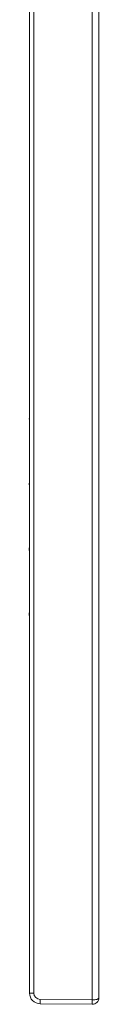
# Model space of a CAD drawing. Units: millimetres. Extents: x -1692 to 481, y 170 to 1362.
# Drawn here: x -672 to -640, y 170 to 624 of the extents above; entities that cross this region are included whole.
import ezdxf

# ---------------------------------------------------------------- set-up
doc = ezdxf.new("R2010")
doc.units = ezdxf.units.MM
doc.header["$LTSCALE"] = 5
doc.layers.add('P-00000000', color=7, linetype='CONTINUOUS')

msp = doc.modelspace()

# ---------------------------------------------------------------- linework, layer by layer
at = {"layer": 'P-00000000', "color": 8, "linetype": 'Continuous', "lineweight": 0}
for p, q in [((-643.02, 172.03), (-643.02, 1067.98)), ((-670.01, 1064.77), (-670.01, 175.24)), ((-670.01, 175.24), (-672, 175.24)), ((-667.04, 172.24), (-643.02, 172.03))]:
    msp.add_line(p, q, dxfattribs=at)
at = {"layer": 'P-00000000', "color": 7, "linetype": 'Continuous', "lineweight": 15}
for p, q in [((-672, 175.24), (-672, 1064.77)), ((-640, 1066.98), (-640, 173.03)), ((-672.11, 410.15), (-672.02, 410.82)), ((-672.11, 409.85), (-672.11, 410.15)), ((-672.11, 409.85), (-672.02, 409.18)), ((-643.02, 170.03), (-667.04, 170.24))]:
    msp.add_line(p, q, dxfattribs=at)
for centre, radius, start, end in [((-667, 175.24), 5, 180, 269.5), ((-643, 173.03), 3, 269.5, 0)]:
    msp.add_arc(centre, radius, start, end, dxfattribs=at)
at = {"layer": 'P-00000000', "color": 8, "linetype": 'Continuous', "lineweight": 0}
for centre, radius, start, end in [((-667.01, 175.24), 3, 180, 269.5), ((-609.74, 171.24), 57.31, 179.0003, 180.9997), ((-585.73, 171.03), 57.3, 179.0002, 180.9998)]:
    msp.add_arc(centre, radius, start, end, dxfattribs=at)
msp.add_ellipse((-643, 173.03), major_axis=(3, 0), ratio=0.333333, start_param=4.703662, end_param=6.283185, dxfattribs=at)
at = {"layer": 'P-00000000', "color": 7, "linetype": 'Continuous', "lineweight": 15}
for points, knots in [([(-672.01, 499.85), (-672.01, 499.85), (-672.01, 499.9), (-672.01, 500), (-672.01, 500.1), (-672.01, 500.15), (-672.01, 500.15)], [0, 0, 0, 0, 0.007129, 0.509542, 0.993557, 1, 1, 1, 1]), ([(-672.04, 469.85), (-672.04, 469.85), (-672.04, 469.9), (-672.04, 470), (-672.04, 470.1), (-672.04, 470.15), (-672.04, 470.15)], [0, 0, 0, 0, 0.007105, 0.50953, 0.993581, 1, 1, 1, 1]), ([(-672.08, 439.85), (-672.08, 439.85), (-672.08, 439.9), (-672.08, 440), (-672.08, 440.1), (-672.08, 440.15), (-672.08, 440.15)], [0, 0, 0, 0, 0.007056, 0.509531, 0.99363, 1, 1, 1, 1]), ([(-672.14, 380.15), (-672.14, 380.42), (-672.13, 380.73), (-672.01, 381), (-672, 381.04)], [0, 0, 0, 0, 0.868082, 1, 1, 1, 1]), ([(-672.14, 379.85), (-672.14, 379.85), (-672.14, 379.9), (-672.14, 380), (-672.14, 380.1), (-672.14, 380.15), (-672.14, 380.15)], [0, 0, 0, 0, 0.007056, 0.509531, 0.99363, 1, 1, 1, 1]), ([(-672.14, 379.85), (-672.14, 379.58), (-672.13, 379.28), (-672.01, 379), (-672, 378.96)], [0, 0, 0, 0, 0.866373, 1, 1, 1, 1]), ([(-672.18, 350.15), (-672.17, 350.42), (-672.16, 350.76), (-672.02, 351.06), (-672, 351.12)], [0, 0, 0, 0, 0.791405, 1, 1, 1, 1]), ([(-672.18, 349.85), (-672.18, 349.85), (-672.18, 349.9), (-672.18, 350), (-672.18, 350.1), (-672.18, 350.15), (-672.18, 350.15)], [0, 0, 0, 0, 0.0070567, 0.5095561, 0.9937273, 1, 1, 1, 1]), ([(-672.18, 349.85), (-672.17, 349.58), (-672.16, 349.25), (-672.02, 348.95), (-672, 348.88)], [0, 0, 0, 0, 0.789664, 1, 1, 1, 1])]:
    msp.add_open_spline(points, degree=3, knots=knots, dxfattribs=at)
at = {"layer": 'P-00000000', "color": 8, "linetype": 'Continuous', "lineweight": 0}
for points, knots in [([(-672.18, 350.15), (-672.17, 350.15), (-672.17, 350.15), (-672.03, 350.15), (-672, 350.15)], [0, 0, 0, 0, 0.758818, 1, 1, 1, 1]), ([(-672, 349.85), (-672.03, 349.85), (-672.17, 349.85), (-672.17, 349.85), (-672.18, 349.85)], [0, 0, 0, 0, 0.241244, 1, 1, 1, 1])]:
    msp.add_open_spline(points, degree=3, knots=knots, dxfattribs=at)

doc.saveas('drawing.dxf')
